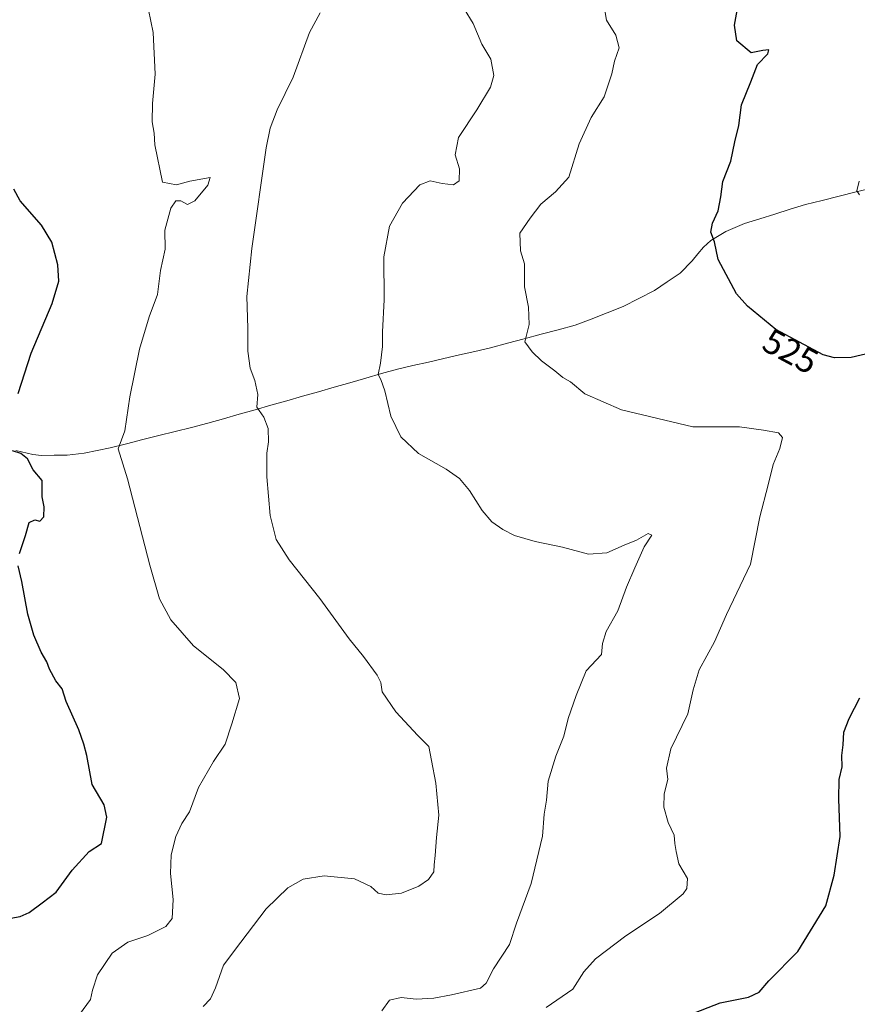
# Model space of a CAD drawing. Units: metres. Extents: x 580186 to 583626, y 4726583 to 4728937.
# Drawn here: x 581113 to 581351, y 4727354 to 4727634 of the extents above; entities that cross this region are included whole.
import ezdxf
from ezdxf.enums import TextEntityAlignment as Align

# ---------------------------------------------------------------- set-up
doc = ezdxf.new("R2010")
doc.units = ezdxf.units.M
doc.header["$MEASUREMENT"] = 0
for name, color, linetype, lineweight in [('Corriente natural lineal', 142, 'Continuous', 13), ('Curva de nivel maestra', 36, 'Continuous', 30), ('Curva de nivel normal', 36, 'Continuous', 0), ('Rótulo de curva de nivel directora', 19, 'Continuous', 0)]:
    doc.layers.add(name, color=color, linetype=linetype, lineweight=lineweight)
doc.styles.add('Arial', font='txt', dxfattribs={"height": 0.2})

# ---------------------------------------------------------------- blocks, each defined once
blk = doc.blocks.new('*U175')
at = {"layer": 'Curva de nivel normal', "color": 36, "linetype": 'Continuous', "lineweight": 0}
blk.add_polyline3d([(581262.58, 4727352.81, 530), (581270.14, 4727358.01, 530), (581273.34, 4727363, 530), (581276.64, 4727366.7, 530), (581285.29, 4727373.17, 530), (581294.84, 4727379.54, 530), (581301.54, 4727385.14, 530), (581302.59, 4727386.69, 530), (581302.8, 4727389.51, 530), (581300.33, 4727393.69, 530), (581299.59, 4727397.18, 530), (581299.19, 4727399.48, 530), (581298.98, 4727401.86, 530), (581297.32, 4727405.48, 530), (581296.05, 4727409.79, 530), (581296.15, 4727413.62, 530), (581297.24, 4727417.65, 530), (581296.78, 4727420.94, 530), (581298.05, 4727426.44, 530), (581302.84, 4727436.4, 530), (581304.36, 4727443.22, 530), (581306.11, 4727448.87, 530), (581310.49, 4727456.85, 530), (581313.92, 4727464.63, 530), (581320.73, 4727478.95, 530), (581323.39, 4727492.41, 530), (581325.69, 4727501.59, 530), (581327.18, 4727507.35, 530), (581329.03, 4727511.85, 530), (581329.83, 4727515.06, 530), (581328.65, 4727516.34, 530), (581324.4, 4727517.06, 530), (581317.56, 4727518.06, 530), (581304.27, 4727518.08, 530), (581284.06, 4727522.86, 530), (581273.6, 4727527.43, 530), (581269.54, 4727530.86, 530), (581267.35, 4727532.13, 530), (581265.1, 4727534.01, 530), (581261.28, 4727536.85, 530), (581258.65, 4727539.4, 530), (581256.5, 4727542.23, 530), (581257.72, 4727547.22, 530), (581257.53, 4727552.08, 530), (581256.43, 4727557.86, 530), (581256.41, 4727564.46, 530), (581255.27, 4727568.13, 530), (581255.09, 4727573.13, 530), (581258, 4727577.46, 530), (581261.09, 4727581.41, 530), (581265.21, 4727584.92, 530), (581269.08, 4727589.08, 530), (581271.95, 4727598.62, 530), (581275.38, 4727606.09, 530), (581279.07, 4727611.95, 530), (581281.28, 4727618.53, 530), (581282.04, 4727622.15, 530), (581283.31, 4727625.88, 530), (581282.44, 4727629.55, 530), (581279.73, 4727633.79, 530), (581278.93, 4727638.79, 530)], dxfattribs=at)
blk = doc.blocks.new('*U192')
at = {"layer": 'Curva de nivel normal', "color": 36, "linetype": 'Continuous', "lineweight": 0}
blk.add_polyline3d([(581239.28, 4727636.99, 535), (581241.85, 4727632.86, 535), (581244.27, 4727626.93, 535), (581246.85, 4727622.7, 535), (581247.68, 4727618.07, 535), (581246.79, 4727614.67, 535), (581242.86, 4727608.3, 535), (581237.68, 4727600.34, 535), (581236.67, 4727595.46, 535), (581237.9, 4727591.46, 535), (581237.88, 4727588.01, 535), (581236.26, 4727586.96, 535), (581232.98, 4727587.31, 535), (581229.58, 4727588.1, 535), (581226.62, 4727586.9, 535), (581221.69, 4727581.72, 535), (581217.99, 4727575.18, 535), (581216.38, 4727566.46, 535), (581216.5, 4727554.21, 535), (581216.04, 4727545.13, 535), (581216.06, 4727540.93, 535), (581215.51, 4727536.19, 535), (581214.8, 4727532.97, 535), (581215.56, 4727531.5, 535), (581216.73, 4727528.34, 535), (581218.44, 4727521.06, 535), (581221.24, 4727515.25, 535), (581226.26, 4727510.44, 535), (581234.14, 4727506.04, 535), (581237.91, 4727503.35, 535), (581240.77, 4727499.94, 535), (581244.37, 4727494.26, 535), (581247.12, 4727491.05, 535), (581250.3, 4727488.81, 535), (581253.62, 4727487.12, 535), (581259.45, 4727485.38, 535), (581267.26, 4727483.78, 535), (581274.68, 4727481.8, 535), (581279.86, 4727482.2, 535), (581284.82, 4727484.34, 535), (581288.3, 4727485.8, 535), (581291.64, 4727487.67, 535), (581292.69, 4727487.19, 535), (581290.5, 4727483.92, 535), (581287.84, 4727477.89, 535), (581285.4, 4727472.4, 535), (581282.99, 4727465.66, 535), (581279.68, 4727459.83, 535), (581278.65, 4727456.43, 535), (581278.37, 4727453.25, 535), (581274, 4727448.61, 535), (581271.1, 4727441.56, 535), (581268.88, 4727435.05, 535), (581267.66, 4727430.03, 535), (581265.31, 4727424.3, 535), (581263.14, 4727417.24, 535), (581262.68, 4727411.77, 535), (581262.06, 4727407.8, 535), (581261.54, 4727401.54, 535), (581258.32, 4727388.12, 535), (581254.11, 4727376.78, 535), (581252.18, 4727370.78, 535), (581247.63, 4727363.78, 535), (581245.52, 4727359.71, 535), (581243.93, 4727358.28, 535), (581235.66, 4727356.42, 535), (581230.69, 4727355.44, 535), (581225.6, 4727355.18, 535), (581221.39, 4727355.66, 535), (581218.04, 4727354.88, 535), (581215.84, 4727351.88, 535)], dxfattribs=at)

msp = doc.modelspace()

# ---------------------------------------------------------------- linework, layer by layer
at = {"layer": 'Corriente natural lineal', "color": 142, "linetype": 'Continuous', "lineweight": 13}
msp.add_polyline3d([(581111.78, 4727511.29, 550.08), (581116.59, 4727510.17, 549.37), (581119.02, 4727509.91, 549.13), (581122.69, 4727509.95, 548.58), (581126.35, 4727509.98, 547.7), (581131.22, 4727510.53, 546.57), (581134.91, 4727511.31, 545.91), (581138.6, 4727512.08, 545.21), (581143.22, 4727513.24, 544.33), (581147.84, 4727514.41, 543.89), (581152.47, 4727515.57, 543.46), (581157.09, 4727516.73, 542.96), (581161.71, 4727517.9, 542.08), (581166.33, 4727519.06, 541.39), (581170.83, 4727520.34, 541.18), (581175.32, 4727521.63, 540.67), (581179.82, 4727522.91, 539.82), (581184.31, 4727524.2, 539.14), (581188.81, 4727525.48, 538.76), (581193.3, 4727526.77, 538.17), (581197.8, 4727528.05, 537.33), (581202.29, 4727529.33, 536.62), (581206.79, 4727530.62, 536.11), (581211.28, 4727531.9, 535.47), (581215.78, 4727533.19, 534.67), (581220.27, 4727534.47, 534.05), (581224.68, 4727535.48, 533.59), (581229.09, 4727536.49, 533.13), (581233.51, 4727537.51, 532.53), (581237.92, 4727538.52, 531.83), (581242.33, 4727539.53, 531.33), (581246.74, 4727540.54, 530.96), (581251.55, 4727541.82, 530.45), (581256.36, 4727543.1, 529.78), (581261.18, 4727544.39, 529.39), (581265.99, 4727545.67, 529.11), (581270.8, 4727546.95, 528.78), (581275.37, 4727548.73, 528.31), (581279.95, 4727550.5, 528.07), (581284.52, 4727552.28, 527.56), (581288.95, 4727554.57, 527.19), (581293.37, 4727556.86, 526.84), (581297.03, 4727559.31, 526.42), (581300.68, 4727561.76, 526.02), (581304.15, 4727565.32, 525.72), (581305.74, 4727567.27, 525.58), (581307.32, 4727569.22, 525.36), (581309.46, 4727571.07, 524.98), (581313.73, 4727573.63, 524.13), (581316.36, 4727574.77, 523.82), (581318.99, 4727575.9, 523.35), (581323.32, 4727577.25, 522.64), (581327.65, 4727578.6, 521.97), (581331.98, 4727579.95, 521.64), (581336.31, 4727581.3, 521.31), (581341.14, 4727582.5, 520.79), (581345.97, 4727583.7, 520.46), (581350.8, 4727584.9, 519.97), (581355.63, 4727586.1, 519.73)], dxfattribs=at)
at = {"layer": 'Curva de nivel maestra', "color": 36, "linetype": 'Continuous', "lineweight": 30}
for points in [[(581355.02, 4727539.1, 525), (581349.31, 4727537.81, 525), (581344.6, 4727537.67, 525), (581341.39, 4727538.56, 525), (581327.96, 4727545.79, 525), (581319.88, 4727552.4, 525), (581316.75, 4727555.92, 525), (581311.49, 4727565.66, 525), (581310.45, 4727570.65, 525), (581309.46, 4727573.42, 525), (581309.89, 4727576, 525), (581311.56, 4727579.51, 525), (581312.31, 4727583.46, 525), (581312.85, 4727587.85, 525), (581315.14, 4727593.69, 525), (581316.27, 4727599.18, 525), (581317.44, 4727603.81, 525), (581318.11, 4727609.72, 525), (581320.79, 4727616.26, 525), (581322.73, 4727621.16, 525), (581325.6, 4727624.15, 525), (581325.89, 4727625.3, 525), (581324.22, 4727625.11, 525), (581320.94, 4727624.52, 525), (581316.83, 4727627.91, 525), (581316.14, 4727632.34, 525), (581317.44, 4727639.11, 525)], [(581112.45, 4727527.5, 550), (581116.08, 4727539.03, 550), (581122.08, 4727553.18, 550), (581123.97, 4727559.46, 550), (581123.74, 4727564.13, 550), (581122, 4727570.62, 550), (581119.08, 4727575.44, 550), (581113.02, 4727582.32, 550), (581111.22, 4727585.68, 550)], [(581112.79, 4727481.96, 550), (581114.49, 4727487.13, 550), (581115.52, 4727490.86, 550), (581117.17, 4727491.63, 550), (581118.62, 4727491.21, 550), (581119.73, 4727492.46, 550), (581119.77, 4727495.24, 550), (581119.29, 4727498.13, 550), (581119.29, 4727502.79, 550), (581116.66, 4727505.79, 550), (581115.06, 4727508.96, 550), (581113.17, 4727510.43, 550), (581110.82, 4727511.22, 550)], [(581109.28, 4727378.03, 550), (581112.94, 4727378.69, 550), (581115.57, 4727379.83, 550), (581119.27, 4727382.61, 550), (581123.26, 4727385.64, 550), (581127.77, 4727391.86, 550), (581132.62, 4727397.17, 550), (581136.12, 4727399.45, 550), (581137.66, 4727406.97, 550), (581136.9, 4727410.49, 550), (581133.46, 4727416.3, 550), (581131.91, 4727424.54, 550), (581131.07, 4727427.75, 550), (581129.64, 4727431.86, 550), (581126.06, 4727439.91, 550), (581124.92, 4727443.47, 550), (581123.1, 4727445.8, 550), (581121.36, 4727449.06, 550), (581120.6, 4727451.2, 550), (581118.93, 4727453.97, 550), (581116.85, 4727458.75, 550), (581115.2, 4727464.71, 550), (581113.5, 4727474.02, 550), (581112.46, 4727478.46, 550)], [(581303.06, 4727350.6, 525), (581312.04, 4727354.1, 525), (581320.1, 4727355.79, 525), (581323.16, 4727357.21, 525), (581325.92, 4727360.37, 525), (581334.16, 4727368.78, 525), (581342.13, 4727381.78, 525), (581344.53, 4727390.45, 525), (581346.21, 4727401.45, 525), (581345.86, 4727412.19, 525), (581345.94, 4727417.7, 525), (581346.78, 4727421.28, 525), (581346.66, 4727424.51, 525), (581347.03, 4727427.6, 525), (581347.27, 4727431.12, 525), (581348.74, 4727435.06, 525), (581351.77, 4727440.96, 525)]]:
    msp.add_polyline3d(points, dxfattribs=at)
at = {"layer": 'Curva de nivel normal', "color": 36, "linetype": 'Continuous', "lineweight": 0}
for points in [[(581129.83, 4727350.78, 545), (581132.95, 4727355.12, 545), (581133.53, 4727357.78, 545), (581134.96, 4727362.07, 545), (581139.12, 4727368.28, 545), (581143.61, 4727371.38, 545), (581149.28, 4727373.3, 545), (581154.46, 4727375.84, 545), (581156.24, 4727378.16, 545), (581156.51, 4727383.51, 545), (581155.75, 4727390.92, 545), (581155.98, 4727396.24, 545), (581157.28, 4727401.52, 545), (581158.95, 4727405.2, 545), (581161.19, 4727408.45, 545), (581163.74, 4727415.45, 545), (581168.02, 4727422.78, 545), (581171.3, 4727427.72, 545), (581173.2, 4727433.5, 545), (581175.34, 4727440.72, 545), (581174.33, 4727445.26, 545), (581170.69, 4727449.01, 545), (581162.24, 4727455.75, 545), (581155.83, 4727463.17, 545), (581152.64, 4727469.13, 545), (581149.91, 4727478.67, 545), (581143.51, 4727503.29, 545), (581140.84, 4727511.77, 545), (581142.78, 4727516.88, 545), (581144.21, 4727526.56, 545), (581146.94, 4727540.19, 545), (581149.72, 4727549.39, 545), (581152.08, 4727555.74, 545), (581152.92, 4727562.55, 545), (581154.18, 4727568.65, 545), (581154.13, 4727574.04, 545), (581155.81, 4727580.31, 545), (581157.26, 4727582.38, 545), (581158.64, 4727582.34, 545), (581160.62, 4727581.36, 545), (581162.64, 4727582.39, 545), (581166.34, 4727586.79, 545), (581167.07, 4727588.96, 545), (581161.28, 4727587.94, 545), (581157.45, 4727586.88, 545), (581153.47, 4727587.65, 545), (581151.29, 4727598.3, 545), (581151.08, 4727601.59, 545), (581150.5, 4727604.83, 545), (581150.61, 4727610.04, 545), (581151.43, 4727618.42, 545), (581150.8, 4727630.31, 545), (581147.49, 4727646.44, 545)], [(581165.04, 4727353.08, 540), (581167.1, 4727355.28, 540), (581168.58, 4727358.41, 540), (581170.82, 4727364.9, 540), (581175.78, 4727371.36, 540), (581182.98, 4727380.92, 540), (581189.08, 4727386.87, 540), (581193.51, 4727389.32, 540), (581199.42, 4727390.3, 540), (581208.11, 4727389.46, 540), (581212.72, 4727387.26, 540), (581214.84, 4727385.33, 540), (581217.08, 4727384.83, 540), (581221.44, 4727385.38, 540), (581226.34, 4727387.33, 540), (581229.17, 4727389.25, 540), (581230.63, 4727391.4, 540), (581230.72, 4727393.45, 540), (581231.04, 4727396.1, 540), (581231.38, 4727401.23, 540), (581232.03, 4727407.52, 540), (581231.22, 4727416.64, 540), (581229.97, 4727423.12, 540), (581229.25, 4727427.07, 540), (581226.13, 4727430.23, 540), (581219.82, 4727436.99, 540), (581215.92, 4727442.68, 540), (581215.55, 4727445.26, 540), (581214.51, 4727447.43, 540), (581210.62, 4727452.69, 540), (581206.56, 4727457.73, 540), (581198.24, 4727469.2, 540), (581189.5, 4727480.18, 540), (581185.78, 4727486.01, 540), (581184.12, 4727492.78, 540), (581183.11, 4727503.83, 540), (581183.11, 4727510.54, 540), (581183.64, 4727513.8, 540), (581183.5, 4727517.6, 540), (581182.31, 4727520.77, 540), (581180.33, 4727523.64, 540), (581180.56, 4727527.26, 540), (581179.76, 4727531.24, 540), (581178.42, 4727534.79, 540), (581177.74, 4727539.63, 540), (581177.72, 4727546.13, 540), (581177.46, 4727555.13, 540), (581178.84, 4727568.79, 540), (581182.98, 4727597.46, 540), (581184.05, 4727603.05, 540), (581186.12, 4727608.29, 540), (581190.6, 4727617.59, 540), (581195.28, 4727630.31, 540), (581198.32, 4727635.87, 540)], [(581351.6, 4727587.99, 520), (581350.94, 4727585.18, 520), (581351.69, 4727584.03, 520)]]:
    msp.add_polyline3d(points, dxfattribs=at)

# ---------------------------------------------------------------- block references
for name in ['*U175', '*U192']:
    msp.add_blockref(name, (0, 0), dxfattribs=at)

# ---------------------------------------------------------------- texts
at = {"layer": 'Rótulo de curva de nivel directora', "color": 19, "linetype": 'Continuous', "lineweight": 0, "style": 'Arial'}
msp.add_text('525', height=7, rotation=-28.2955, dxfattribs=at).set_placement((581332.1, 4727539.56), align=Align.MIDDLE_CENTER)

doc.saveas('drawing.dxf')
